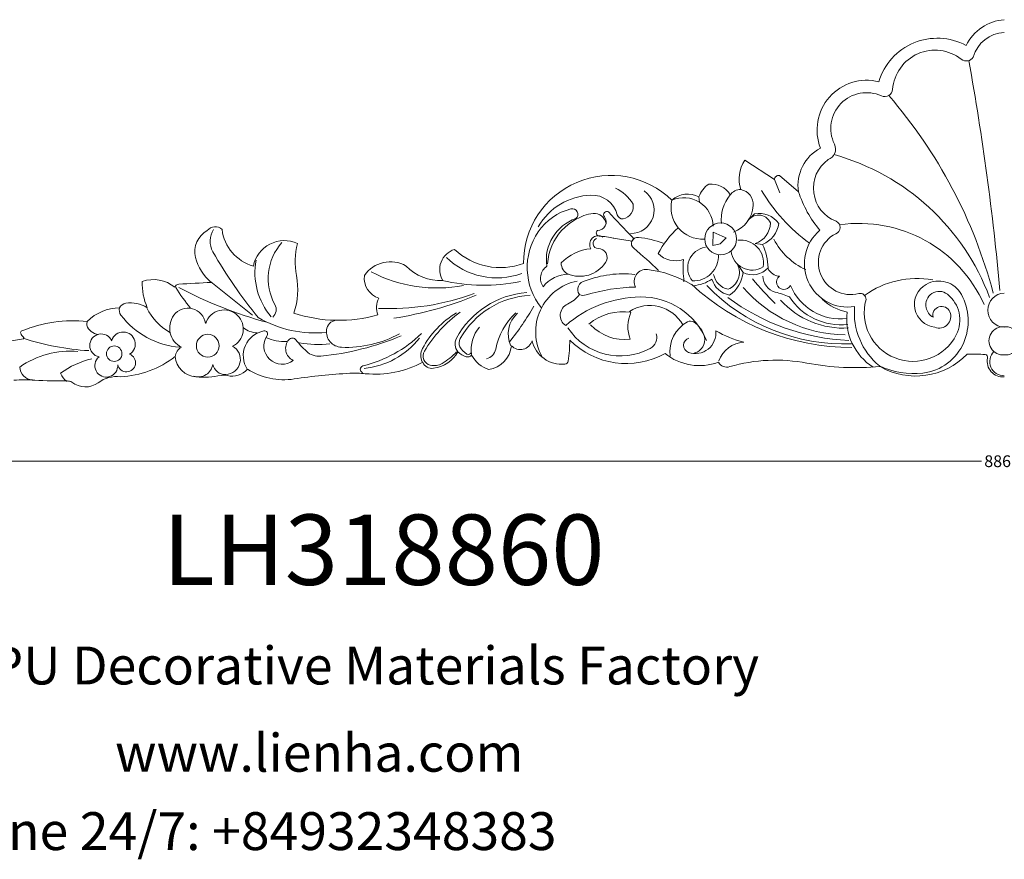
# Model space of a CAD drawing. Units: millimetres. Extents: x 8248 to 9374, y 1051 to 1408.
# Drawn here: x 8478 to 8897, y 1051 to 1408 of the extents above; entities that cross this region are included whole.
import ezdxf

# ---------------------------------------------------------------- set-up
doc = ezdxf.new("R2010")
doc.units = ezdxf.units.MM
doc.layers.add('columnas', color=6, linetype='Continuous')
doc.layers.add('DEFAULT', color=7, linetype='Continuous')
doc.styles.get("Standard").update_dxf_attribs({"font": 'txt', "bigfont": 'gbcbig.shx'})
doc.styles.add('型式1', font='txt')
doc.dimstyles.get("Standard").update_dxf_attribs({"dimtxt": 0.18, "dimasz": 0.18, "dimexe": 0.18, "dimexo": 0.0625, "dimgap": 0.09, "dimtad": 0, "dimtih": 1, "dimtoh": 1, "dimdec": 4, "dimzin": 0, "dimdsep": 46, "dimtxsty": 'Standard', "dimcen": 0.09, "dimadec": 0, "dimazin": 0, "dimtfac": 1, "dimtdec": 4, "dimtofl": 0, "dimtmove": 0, "dimatfit": 3, "dimfxl": 1, "dimtolj": 1, "dimtzin": 0, "dimarcsym": 0})

# ---------------------------------------------------------------- blocks, each defined once
blk = doc.blocks.new('*D103')
at = {"layer": 'DEFAULT', "color": 0, "linetype": 'Continuous', "lineweight": 0, "ltscale": 1.481919736330468, "transparency": 16777216}
for p, q in [((8453.856495100184, 1255.159265440496), (8453.856495100184, 1220.270785746601)), ((9339.852530031996, 1255.159265440496), (9339.852530031996, 1220.270785746601)), ((8458.856495100184, 1220.450785746601), (8887.181179232755, 1220.450785746601)), ((9334.852530031996, 1220.450785746601), (8906.527845899423, 1220.450785746601))]:
    blk.add_line(p, q, dxfattribs=at)
at = {"layer": 'DEFAULT', "color": 0, "linetype": 'Continuous', "ltscale": 1.481919736330468, "transparency": 16777216}
for points in [[(8458.856495100184, 1221.284119079935), (8458.856495100184, 1219.617452413268), (8453.856495100184, 1220.450785746601)], [(9334.852530031996, 1221.284119079935), (9334.852530031996, 1219.617452413268), (9339.852530031996, 1220.450785746601)]]:
    blk.add_solid(points, dxfattribs=at)
at = {"layer": 'Defpoints', "color": 0, "linetype": 'Continuous', "ltscale": 1.481919736330468, "transparency": 16777216}
for p in [(8453.856495100184, 1260.159265440496), (9339.852530031996, 1260.159265440496), (9339.852530031996, 1220.450785746601)]:
    blk.add_point(p, dxfattribs=at)
at = {"layer": 'DEFAULT', "color": 0, "linetype": 'Continuous', "lineweight": 13, "ltscale": 1.481919736330468, "transparency": 16777216, "insert": (8896.85451256609, 1220.450785746601), "char_height": 5, "attachment_point": 5}
blk.add_mtext('\\A1;886.0', dxfattribs=at)

msp = doc.modelspace()

# ---------------------------------------------------------------- linework, layer by layer
at = {"layer": 'DEFAULT', "color": 7, "linetype": 'Continuous', "lineweight": 13, "ltscale": 1.481919736330468}
for p, q in [((8790.620448612732, 1325.731090253471), (8788.200419797775, 1323.377354984142)), ((8772.83487831225, 1312.247160642557), (8772.981896077148, 1317.976893094251)), ((8772.981896077148, 1317.976893094251), (8776.876920025392, 1316.303047713692)), ((8778.564905647303, 1315.577653730695), (8776.003362040665, 1312.952813284932)), ((8776.876920025392, 1316.303047713692), (8778.564905647303, 1315.577653730695)), ((8776.003362040665, 1312.952813284932), (8772.83487831225, 1312.247160642557)), ((8793.999441947219, 1312.715898916734), (8790.917974625287, 1313.16939279251)), ((8785.704909336668, 1300.787189187876), (8783.64927494376, 1303.987740504559))]:
    msp.add_line(p, q, dxfattribs=at)
for points in [[(8896.854512566091, 1408.392902329676, 0.2618671159277839), (8880.590303547786, 1397.411814077412, 0.4753595726702677), (8843.484602010209, 1381.978281332765, 0.6086777040508566), (8818.634715188187, 1353.714461355091, 0.3210108712782213), (8809.28219618529, 1335.163586512248), (8801.18637418875, 1342.136020985071, 0.414260699928232), (8799.03521043485, 1340.387295710218), (8786.455852923515, 1348.527059211103, 0.2365191797698261), (8784.782759839107, 1336.092865750859, 0.2398485134331011), (8780.210567167025, 1333.804953900211, 0.2985990628361512), (8771.150966379202, 1338.396889137539, 0.173260924555812), (8766.948877968654, 1332.942617953596, 0.3189695876933084), (8755.447296360053, 1331.570390155603, 0.6659329679259391), (8692.332185924868, 1304.637964850353, -0.2845807393932865), (8662.952416889551, 1310.578876035939, 0.4875399464249277), (8657.895613257973, 1297.405748653186, -0.2174854683890134), (8642.379591076187, 1303.529159806919, 0.3963245587551277), (8624.5791648648, 1299.439342951672, 0.3578947769749868), (8630.737231766074, 1289.851445709262, 0.2173423429356666), (8630.348004540545, 1282.730704926882, -0.1496749359304988), (8594.639169863955, 1283.478557197962, 0.1234227951172089), (8595.723035789459, 1299.447880522302, -0.1020969480180117), (8596.075336258424, 1313.178108506538, 0.4813074962827287), (8577.34864851813, 1303.519984287875, -0.3017994640848797), (8564.024211052896, 1319.072652696429, 0.4517978261782853), (8557.75988402214, 1318.643932414921, 0.3411535608013354), (8552.747246352035, 1307.219230026042, 0.1593518754825345), (8559.43487479995, 1296.555332269431, -0.004597624352686977), (8545.612233646603, 1295.84898512477, 0.3317826812825886), (8543.92522214352, 1294.477578922643, 0.2643467281632409), (8530.066290775725, 1296.955219399197, 0.1130656966164209), (8532.221834944869, 1285.782133355216, 0.1839977519861165), (8523.06719769018, 1287.667503785913, 0.2399647434586791), (8520.421796744664, 1285.731233583265, 0.2006476815400867), (8506.704988350459, 1279.952856321271, 0.1219392665085386), (8478.83535041383, 1275.935287136278, 0.4084999487595578), (8478.386792379666, 1274.901326243799, 0.1223349325665628), (8479.53512460191, 1273.257485316685, -0.4700944616267083), (8479.516968647275, 1272.549892172758, 0.1482751949236655), (8454.627261873486, 1261.819367342052, 0.4487887825096664)], [(8896.854512566091, 1402.98511312501, 0.3221968675719171), (8883.627917531705, 1392.506413574958, -0.4555699662555646), (8878.546580389257, 1391.544370886302, 0.6001239503789785), (8849.353575315423, 1378.745562988793, -0.5216440007555336), (8844.599015527758, 1375.943289346154, 0.7040116912463863), (8824.560905027633, 1355.402691891184, -0.4495371086182691), (8821.856172216092, 1348.843743850386, 0.5921352539669118), (8825.250820705554, 1322.559147362626, -0.7013963164945891), (8825.115849919874, 1317.298922577686, 0.8910762792228266), (8834.949518422514, 1291.822978633681, -0.5096087915411616), (8838.026201783094, 1289.28728553901, 0.9048696150501071), (8876.433928348102, 1274.243718512165, 0.3587455823382589), (8872.6431559474, 1291.538237583657, 0.7102677782132555), (8863.61616415944, 1285.764469052166, 0.1976794013621735), (8866.517839975822, 1281.73191897084, -0.910742721130115), (8873.679239365762, 1284.0049156734, -0.6699813705890467), (8867.228396251163, 1277.482615869064, -0.7230435226401565), (8863.598629289138, 1295.728407100427, -0.4205101655940237), (8878.649499716495, 1291.384122318487, -0.2265465524128392), (8879.629619988942, 1271.022539722827, -0.2711300883087711), (8862.219674626593, 1257.957129983946, -0.1402143867686793), (8843.721113390522, 1261.0250171548)], [(8698.595973714022, 1320.273548698172, -0.2575132147135316), (8720.90145247176, 1333.710830918932, -0.3526427130039521), (8732.17327510765, 1325.319665078511, 0.39510575075279), (8734.751293747053, 1323.683825221225, 0.4194516415962817), (8738.884277387631, 1329.865395094808, 0.1467718464936557), (8731.419958017834, 1336.742652983678, 0.2169984020328108)], [(8743.592049296769, 1335.492971583959, -0.7390568987437696), (8737.80767608342, 1317.370931978247, -0.007280203104227299)], [(8769.158009202358, 1315.017899319325, -0.5005994910604984), (8755.447296360053, 1331.570390155603, -0.525549778637354), (8773.029125206687, 1320.509323795983, -3.110090954603656)], [(8776.499538428283, 1321.567098515687, -0.1998900870672881), (8780.210567167025, 1333.804953900211, 2.050641427037083)], [(8784.782759839107, 1336.092865750859, -0.3733749220808324), (8790.039290708004, 1329.247430537996, -0.301282805945796), (8781.572831478485, 1317.99646062344, -0.1851108050971066)], [(8813.911911988302, 1313.300041214564, -0.101060943258686), (8793.59187820122, 1335.686253515158, 0.5525034892031983)], [(8843.721113390522, 1261.0250171548, -0.2474666343833294), (8833.170673216806, 1286.275282400344, -0.7583251345701556), (8818.39162495791, 1318.737590775989, -0.09607769140473776), (8809.28219618529, 1335.163586512248, 0.02003896436197923)], [(8699.907664744867, 1285.806624235958, -0.3305501387030009), (8698.539708353972, 1318.08071533816, -0.1836045045297693), (8712.473593620705, 1327.850620891076, -0.7988065927539324), (8714.564343408705, 1323.746001594739, 0.362226721802981), (8702.219107615118, 1303.470320826884, 0.4151543095214127), (8700.643507430375, 1294.733640521046, -0.2280002057867876), (8711.421820970625, 1300.027171125662, -0.304452747787315), (8708.335480300197, 1304.83249772719, -0.1851667973440182), (8720.992426236393, 1310.921775516928, -0.7882230111490623), (8726.017971156723, 1315.856542129365, 0.7745812221906937)], [(8727.397256646964, 1321.558320450439, 0.3914942068298607), (8721.891101983203, 1325.962520232229, 0.3487131789493674), (8702.506349524665, 1304.52147241946, -0.9623534374351909)], [(8730.681860883897, 1315.339621674284, 0.04857470588030197), (8724.49051935493, 1316.261105300866, -0.7164295054718928), (8723.81234149452, 1318.648414307986, 0.6371196830561863), (8726.686751878142, 1324.448575704256, -0.8340204940241968), (8728.503975014204, 1326.537917470599, 0.01263607472998509), (8738.702140980535, 1315.756596517094, -0.8328539353721548), (8737.647684602067, 1314.235074156334, 0.008279466155647902), (8730.46366310303, 1315.433992406022, -16.21967328697112)], [(8790.620448612732, 1325.731090253471, -0.3029331323770382), (8800.866868648754, 1321.645844487733, -0.2662986928379619), (8793.999441947219, 1312.715898916734, -0.1066244456269447), (8796.331869946302, 1302.762947755407, -0.347455525502833), (8785.704909336668, 1300.787189187876, -0.2252862007785139), (8779.944578604454, 1291.154307780786, -0.2865938979331168), (8772.468775305882, 1297.979005513826, -0.1269287351615923), (8764.52017879995, 1295.147571504911, -0.05773877095697807)], [(8787.50092298598, 1322.34654628417, -0.6381985215553969), (8797.31101354253, 1321.893216422011, -0.3281400339036641), (8790.917974625287, 1313.16939279251, -0.04089643385029505)], [(8760.298434300277, 1306.280503585904, -0.2769934722298998), (8749.561900838884, 1308.804422678419, -0.09388610513040772), (8758.159568536994, 1319.862356801997, -1.933075629747788)], [(8608.43173793114, 1275.297030165792, -0.1570796249589798), (8579.4494015846, 1281.556645102188, -0.04215107024788178), (8560.142021208878, 1309.631873077623, -0.2788182763057222), (8560.385428959178, 1319.118218396833, -0.5639438668155743)], [(8749.73666692271, 1301.615425165324, 0.02017829432028471), (8739.172385419779, 1311.071066058348, -0.7468487673993214), (8741.155354736291, 1315.736587902914, -0.05894524440607615), (8751.77372399438, 1313.230048311582, -6.120389462878172)], [(8585.612916619393, 1281.786895038415, 0.3496497399237591), (8586.520859021406, 1287.151284030945, -0.3191933146464774), (8589.50782759329, 1313.499962751366, 2.164360625318238)], [(8723.287396014102, 1315.240590833331, 0.8352612905410842), (8724.063796647431, 1310.973178982521, -0.5996510960135594), (8727.229245432594, 1305.058426392358, -0.3585205613704638), (8711.048510528182, 1300.17039390609, 0.1868627834119869)], [(8775.210534781434, 1308.363868820985, -0.4440051619668007), (8764.122311768739, 1297.181369261268, -0.5805209702017688), (8769.666394583835, 1311.541508000182, 11.33052740189779)], [(8783.491863912763, 1314.506758681166, -0.5089765685899955), (8794.248726620372, 1303.19259953833, -0.5583669911413804), (8780.646430576095, 1309.849132355969, 0.8841178495897974)], [(8812.350405286337, 1302.025256941869, -0.1673157758153882), (8798.845927134449, 1314.926405882397, 0.5916139001639634)], [(8691.538971524715, 1300.395227242644, -0.2880262950790961), (8659.484470317333, 1307.153484565936, -2.566757379108955)], [(8584.974712491814, 1281.931548105003, -0.2288100641789839), (8578.533389706929, 1306.084857872358, 0.08198462951114482)], [(8760.298434300277, 1306.280503585904, 0.03874339500487932), (8760.543534310907, 1296.864336546351, 0.6920662428786551)], [(8783.336983030516, 1304.199516276018, -0.440771055070774), (8779.333361482775, 1293.64326644927, -0.2971002006522591), (8773.192417739308, 1299.87160547916, 0.7958405271820623)], [(8666.753183013963, 1295.243813885161, -0.1689633777495566), (8627.544178332735, 1300.998492025578, 0.2314239189615906)], [(8770.119886002874, 1271.895602713394, 0.3063185572095945), (8742.032017364154, 1290.361310295968, 0.178167197772802), (8710.228607755782, 1278.188731742171, -0.5857067278929853), (8711.012053311319, 1287.315540973676, 0.1277040375600813), (8716.060055480575, 1291.39359598975, -0.571945130636187), (8718.588738464085, 1297.182735167185, -0.1227882164759512), (8739.714402894182, 1299.933564929125, -22.40262814007218)], [(8763.72506378279, 1295.68249509767, 0.1055513543319923), (8745.064134850996, 1302.048066174802, 0.6081662271943025), (8739.986536744038, 1294.56864349855, 0.06947244982746614), (8718.921221863238, 1291.232510621238, -0.1778553570974474), (8716.060055480575, 1291.39359598975, 1.480397016218747)], [(8830.246760295915, 1278.683488346938, -0.2857542336008364), (8805.419251168956, 1290.464538281052, 0.02773768855646533), (8799.39958633134, 1292.452819304205, -0.3313070873859151), (8794.067249462536, 1299.219619313691, 0.9481747453348697)], [(8829.919000730944, 1281.180929526412, -0.3370658585545608), (8805.873426639992, 1295.28038778438, -1.259666032493765), (8801.210748965208, 1299.167188585219, -0.2612455197866529), (8796.33451475907, 1302.464655279657, 0.5994373062454985)], [(8691.006200032964, 1296.995823889033, -0.1112255296869956), (8657.749151752088, 1297.403974618736, 0.1044571319159306)], [(8715.131277058237, 1297.154802666986, 0.5081932843956785), (8700.284668006876, 1264.783165582616, -1.757137226869748)], [(8831.979874551462, 1268.832630695821, -0.1887397781239459), (8763.814355021057, 1295.762184652694, 0.3785045222721193)], [(8831.865606595265, 1270.411081730335, -0.2134855373710791), (8770.32255723593, 1295.177487947379, -2.441099750608824)], [(8799.355346822273, 1287.529128108959, -0.01851282219921677), (8789.704897080414, 1298.042874605869, 0.44630490710061)], [(8550.653461685386, 1285.627421791951, -0.03555580860357247), (8544.330618355889, 1294.384301079782, 0.5403818014072745)], [(8583.041846649081, 1279.573164313359, -0.0534462480428497), (8545.623099726383, 1294.365308130977, 0.2779636225431791)], [(8671.270429136237, 1291.863227903332, -0.09944389078452842), (8630.562060781567, 1285.488029717345, 0.008619272004234044)], [(8672.141911401759, 1291.098894236433, -0.05926055023915543), (8637.138131450221, 1281.312644351452, 11.08810392943507)], [(8693.697411711466, 1292.263043745913, 0.255244520289235), (8663.759383245957, 1272.783319764655, 0.3108365142747089), (8664.381166434769, 1267.080558463632, 0.442861203839619)], [(8695.081094299798, 1291.08772388301, 0.2556543300679107), (8665.350314980584, 1272.633412853518, 0.2495155764586779), (8665.26109846964, 1269.156372250081, 0.145539314697981), (8668.163239779054, 1266.056347487041, 0.4928131849627908), (8670.010774884284, 1266.808146360208, 1.278065237331226)], [(8829.128433734533, 1274.198360625657, -0.2116964720496416), (8785.715111172058, 1294.428529101961, -25.91755046937907)], [(8696.740443420716, 1286.494192797669, -0.03525723434016977), (8686.378703791146, 1271.262413520218, -0.5008170947169166)], [(8760.033975248083, 1278.555129789946, 0.4329900811710655), (8737.38807101569, 1284.196652665099, -0.3086469246342878)], [(8830.662512730198, 1271.857641117769, -0.1511375119379139), (8779.228364199987, 1290.169587624563, 0.3183358779640119)], [(8830.621641828584, 1277.168754846921, -0.2304198694845277), (8801.69758705793, 1289.062049293168, 0.433084749880682)], [(8841.095228342268, 1260.47217164247, -0.2902707151063088), (8829.990177529082, 1283.95490728603, -0.1424198431366461), (8819.41399329704, 1289.381344083751, -2.611710823563845)], [(8546.081772169486, 1268.93718551656, -0.2127584176302903), (8521.014163689368, 1282.664771109735, -0.2414334227082776), (8520.454550530229, 1285.798488880723, 1.316303060277826)], [(8541.877507589032, 1275.202417613409, -0.1457525928741545), (8532.005064272524, 1285.717993282909, 0.5999368194052357)], [(8556.966617276023, 1279.144326383373, 0.6704696295131546), (8543.54844154291, 1282.555592662269, 0.4660398541193218), (8546.781115790132, 1268.977965246673, 0.2564815117361823), (8544.120043056972, 1264.956947720619, -0.9447283435278172)], [(8557.068867592168, 1279.14170276821, -0.5571583238672316), (8570.660055485188, 1282.473337110253, -0.5206221540752417), (8568.48403794528, 1269.443420064072, -0.7616606135365452), (8565.615872218488, 1257.35135447832, -0.3661107837538834), (8560.09967718766, 1261.68442330092, -0.4645169930289343), (8551.990591182937, 1256.678637497625, 0.146546019333378)], [(8663.82563079857, 1283.570142010194, 0.1418328556939609), (8649.326383836915, 1268.360752818347, 0.2310126072814684), (8649.181313953426, 1262.706935269423, 0.6246787304776195)], [(8665.358885160158, 1283.836070492253, 0.1038112656390799), (8650.124222310806, 1267.238173213222, 0.5053400690601916), (8652.623539689617, 1261.328435316578, 0.1956586908537889), (8657.712137140756, 1262.105642072115, 0.06617154991804482), (8663.840659413225, 1266.9624820485, 2.276000579601296)], [(8688.968559962774, 1283.543586449819, 0.1561921378327548), (8680.451888043224, 1268.113443362676, -0.2958861939869624), (8676.536459947494, 1264.074048735981, -0.1263037913333379)], [(8689.794541063085, 1283.439595017736, 0.341255069068257), (8686.953554174368, 1269.602562091704, -1.649641593250784)], [(8720.85477729863, 1278.464892436185, 0.2370615166389194), (8737.725308795101, 1272.360930946231, -0.2016394878096807), (8738.020834088216, 1283.878456487611, 0.2139210628560465), (8720.13228916452, 1278.849308229095, -0.3770914580696375)], [(8639.465928013486, 1274.695529700497, -0.138555587896533), (8614.813338512571, 1268.947120605113, -0.4334918103205668), (8608.469397537872, 1276.381228912448, -0.3440871498357021), (8612.434808635307, 1280.434526305005, 12.53501484804254)], [(8754.750663263978, 1265.155367077357, -0.3146236090493963), (8762.083380891556, 1279.78521494526, -0.2671957443592264), (8764.644920992623, 1279.71948903161, -0.2002974664694712), (8769.24257793566, 1273.381619237633, -0.4128256009447319), (8765.039044664054, 1266.537824807612, -0.1320692329706743)], [(8517.11285720858, 1271.696395987642, 1.645871247535085), (8511.687690464405, 1264.906063301433, 1.658510020449281), (8519.626197507128, 1261.534583050588, 1.69811821284176), (8524.693414721185, 1265.95825982675, 1.433462123595597), (8517.117933962596, 1271.894252636182, 1.337016364556577)], [(8640.194262252751, 1273.775207436595, -0.07316075770665496), (8606.111431024261, 1265.152483195767, -0.2169750227416653), (8599.92734269902, 1267.24028772228, -0.03681393167284053), (8595.448147665955, 1272.103841159103, 0.4673987101195536), (8592.479787501945, 1272.1800055665, 0.5013805451440906), (8594.33313825689, 1263.377176386644, -0.856276183537424), (8583.16750644897, 1273.902892090502, 0.667875070825779), (8581.859275203476, 1275.915820156894, 0.5312111875145175), (8574.743246986454, 1259.587611312235, -1.875872091743769)], [(8648.8238726428, 1274.752205560221, -0.1323029001406393), (8623.965807119519, 1260.995766726288, 0.7623934963869907), (8623.893509989291, 1258.178126194752, 0.1348203474990882)], [(8673.565862663867, 1277.480618845154, 0.2216152773008153), (8670.200405919571, 1265.809770756016, -1.199714933168682)], [(8711.11998846175, 1277.25116903922, 0.3878176213593224), (8746.230949730287, 1268.483922885434, 0.3562397985729769), (8748.769014499796, 1274.638698989443, 6.216900030876709)], [(8775.388431458248, 1263.162321873204, -0.301660155161832), (8786.028652692803, 1271.12152758546, -0.07520863860050434), (8774.070087911285, 1276.001825910444, -0.558058311764645), (8762.482195415741, 1266.786367615978, -0.7216967995416358), (8762.636994401799, 1272.819358081599, -0.1616447219582849)], [(8475.464501439037, 1254.904247617008, -0.03211997410184327), (8484.41841679636, 1254.957489827922, 0.01631073171380183), (8498.14641550987, 1254.605246559252, -0.118128539904681), (8500.136023707602, 1254.143165275064, 0.3456616393311409), (8511.376366475963, 1253.876836462465, -0.1936455525638268), (8520.785724174582, 1256.373517303071, 0.1519537702599573), (8544.053441056876, 1264.973748582381, 0.3621733311906484), (8552.929200244143, 1256.328453193266, 0.06854972739576616), (8563.625912790176, 1256.966694375869, -0.1115263805489014), (8566.224022520752, 1256.900030131287, 0.2840052130258627), (8574.866368832565, 1259.627015011743, 0.1825280098204664), (8594.679336896315, 1255.452218561535, -0.02565317751092917), (8618.350743137402, 1257.877826593411, -0.03825442864313079), (8624.979429631392, 1257.70774279268, 0.1505098968130133), (8649.451723244358, 1262.583292182624, 0.3361338833212442), (8653.99472911243, 1259.995401321306, 0.2359748683669858), (8664.405867353773, 1267.029900224779, 0.1322355363695539), (8667.929550440442, 1264.932877907593, 0.296794298097948), (8670.207107963837, 1265.645269206796, 0.1974266628172924), (8677.542479008678, 1259.455582219064, 0.3420625932474406), (8687.169474699092, 1269.559725273944, 0.5834324895952044), (8695.932352108835, 1271.757492753914, 0.3790920632547053), (8709.924664272545, 1261.762569727368, 0.3396777858186432), (8711.28018219634, 1263.049214246566, 0.03956888257891365), (8711.950854339897, 1272.006681401382, 0.33597881478104), (8752.505368509861, 1266.309734077317, 0.2633453556347305), (8775.210244759715, 1262.568284920547, 0.3652793590204058), (8780.037752718083, 1260.717629104, -0.1163896662591802), (8812.850344975022, 1262.224652654985, 0.06913011024953718), (8844.036306303497, 1260.732823666929, 0.3438638750101077), (8880.99572630766, 1265.99693525292, -0.02682478658393838), (8888.736450608241, 1265.86740560925, -0.5199639203169868), (8889.664846344289, 1264.323672977784, 0.4940712788829609), (8896.854512566091, 1256.342924422559)], [(8507.289497167734, 1267.525412012723, -0.0660984265106692), (8479.359202162172, 1272.825032170002, 0.1480001477652028)], [(8591.637943435666, 1271.474186932267, -0.1286789097670096), (8582.728156975661, 1273.069154560975, 0.2065831942778413)], [(8609.884366674065, 1270.384936473476, -0.06838139150960075), (8596.967250605083, 1270.840587023693, 0.0732090782513686)], [(8648.041389899776, 1272.831887438074, -0.2000081516719941), (8624.541919019295, 1259.93095579264, -0.06655419123813291)], [(8502.69554327529, 1267.203380615652, 0.1737578274296213), (8477.952601699164, 1260.527335903878, 0.3808065400736049), (8483.381408188901, 1255.041249742065, 0.01864698903903014)], [(8508.619649728662, 1263.996066298711, 0.1069882990382176), (8495.358313372497, 1257.898364506693, 0.1790074744613927), (8498.109098256386, 1254.445119631926, -3.772541059369666)]]:
    msp.add_lwpolyline(points, format="xyb", dxfattribs=at)
for points in [[(8801.32989050567, 1334.641325514867), (8799.076119151954, 1340.341689716917)], [(8767.144781271765, 1330.659920104987), (8766.948877968654, 1332.942617953596)], [(8577.023762541708, 1282.64178455263), (8559.285616410958, 1296.822696789843)]]:
    msp.add_lwpolyline(points, dxfattribs=at)
for centre, radius in [((8776.170573818541, 1315.084534657297), 6.78888976461794), ((8557.949807954143, 1269.611482385579), 4.848109800383844), ((8518.161356306542, 1266.224857104409), 3.291533993512191)]:
    msp.add_circle(centre, radius, dxfattribs=at)
for centre, radius, start, end in [((7738.652551942987, 1186.334616593145), 1161.293130366828, 5.279376162359662, 10.14416140480818), ((8686.412391842368, 1237.002913154111), 212.9911189552783, 14.96738785685298, 40.77464411359305), ((8797.98091422046, 1255.766703924081), 98.77602692643019, 20.38946050837793, 74.48604158586052), ((8835.088811105375, 1263.413931385981), 58.25405019795473, 24.00935685599664, 98.18555078260917), ((8859.72404657296, 1260.206069532551), 38.05090082005827, 79.90856025163775, 125.8585177177316), ((8897.068151829202, 1284.73691084506), 7.244194405345421, 91.68996060220073, 268.3100393977993), ((8512.026893368904, 1280.229544953682), 5.862684390097005, 198.4611827400807, 264.4585098640072), ((8513.55491563008, 1278.233524907605), 7.088473540602655, 165.4659333015425, 179.3534975011674), ((8896.349348112348, 1271.700043051395), 6.0092375545755, 85.17775922851335, 274.8222407714866), ((8897.359677019833, 1271.700043051395), 6.0092375545755, 265.1777592286183, 94.82224077148666), ((8580.085876616497, 1287.086810664637), 12.1126412543956, 234.9902840394381, 264.4988446079691), ((8896.698951289904, 1262.859538444452), 6.009237554575558, 134.860038347952, 271.483382923505)]:
    msp.add_arc(centre, radius, start, end, dxfattribs=at)

# ---------------------------------------------------------------- texts
at = {"insert": (8518.511215804945, 1104.417997178613), "char_height": 16.128, "width": 702.7776000000002, "attachment_point": 1, "style": '型式1'}
msp.add_mtext('www.lienha.com', dxfattribs=at)
at = {"layer": 'columnas', "color": 0}
for s, height, p in [('LH318860', 29.95200000000001, (8538.764443547276, 1167.805982952092)), ('LIENHA FOCAL PU Decorative Materials Factory', 16.128, (8311.145858608194, 1125.429773990694)), ('Hotline 24/7: +84932348383', 16.128, (8423.018709704807, 1054.934640445605))]:
    msp.add_text(s, height=height, dxfattribs=at).set_placement(p)

# ---------------------------------------------------------------- dimensions: what is measured, and where the dimension line sits
at = {"layer": 'DEFAULT', "color": 7, "linetype": 'Continuous', "lineweight": 13, "ltscale": 1.481919736330468}
dim = msp.add_linear_dim(base=(9339.852530031996, 1220.450785746601), p1=(8453.856495100184, 1260.159265440496), p2=(9339.852530031996, 1260.159265440496), dimstyle='Standard', override={"dimtxt": 5, "dimasz": 5, "dimexo": 5, "dimdec": 1, "dimdsep": 0, "dimtdec": 1, "dimatfit": 3, "dimlwd": 0, "dimlwe": 0}, dxfattribs=at)
dim.commit()
dim.dimension.update_dxf_attribs({"geometry": '*D103', "text_midpoint": (8896.85451256609, 1220.450785746601)})

doc.saveas('drawing.dxf')
